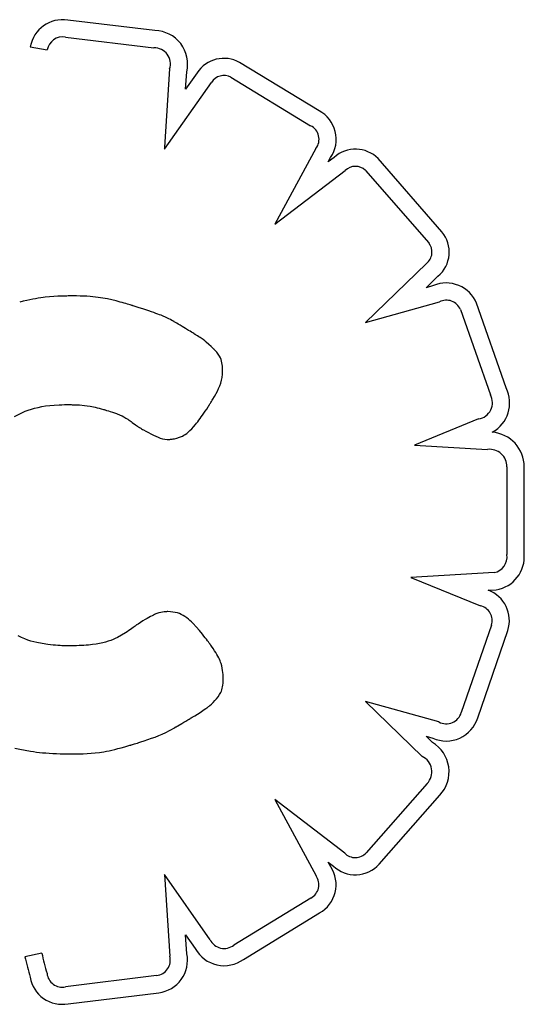
# Model space of a CAD drawing. Units: millimetres. Extents: x 13559 to 13577.8, y 4721.8 to 4732.2.
# Drawn here: x 13571.5 to 13571.6, y 4725.9 to 4726 of the extents above; entities that cross this region are included whole.
import ezdxf

# ---------------------------------------------------------------- set-up
doc = ezdxf.new("R2010")
doc.units = ezdxf.units.MM

msp = doc.modelspace()

# ---------------------------------------------------------------- linework, layer by layer
for p, q in [((13571.53332675643, 4725.972643635849), (13571.52445887528, 4725.973719516326)), ((13571.52422018084, 4725.971985643146), (13571.53322387986, 4725.970893284799)), ((13571.52064900824, 4725.970993571393), (13571.52237049927, 4725.97067897857)), ((13571.55001668164, 4725.964497730516), (13571.54194162024, 4725.969408189741)), ((13571.53482358696, 4725.968744408126), (13571.53431797146, 4725.96077508965)), ((13571.53644552767, 4725.96667052774), (13571.53655831211, 4725.968448193018)), ((13571.53761597535, 4725.96834417496), (13571.53644552767, 4725.96667052774)), ((13571.54106453054, 4725.967893385719), (13571.54916101648, 4725.962969898196)), ((13571.5343133394, 4725.96056809443), (13571.53906921022, 4725.967368611984)), ((13571.53431797146, 4725.960775089648), (13571.5343133394, 4725.960568094429)), ((13571.5497064537, 4725.960656875435), (13571.54553826444, 4725.952933956721)), ((13571.5515498706, 4725.959749883603), (13571.55096236423, 4725.959299303861)), ((13571.55096236423, 4725.959299303864), (13571.551194225, 4725.959728900933)), ((13571.56250932837, 4725.95217712975), (13571.55603369879, 4725.95962070683)), ((13571.54553826444, 4725.952933956723), (13571.55267984533, 4725.95841109164)), ((13571.55475750469, 4725.958421396892), (13571.56117603134, 4725.951043458214)), ((13571.5609449539, 4725.948957393355), (13571.55474961818, 4725.942949269848)), ((13571.56091212481, 4725.946487788935), (13571.56210865742, 4725.947648164428)), ((13571.56166445488, 4725.946697955012), (13571.56091212481, 4725.946487788937)), ((13571.51994606155, 4725.945104744185), (13571.51957681897, 4725.945016501753)), ((13571.52029035164, 4725.945183099169), (13571.51994606154, 4725.945104744187)), ((13571.52061179462, 4725.945252243126), (13571.52029035164, 4725.945183099171)), ((13571.52091249584, 4725.945312852475), (13571.52061179462, 4725.945252243124)), ((13571.52119456067, 4725.945365603646), (13571.52091249585, 4725.945312852474)), ((13571.52146009447, 4725.945411173057), (13571.52119456067, 4725.945365603645)), ((13571.52171120258, 4725.945450237139), (13571.52146009447, 4725.945411173059)), ((13571.52194999039, 4725.945483472306), (13571.52171120258, 4725.945450237139)), ((13571.52217856325, 4725.945511554986), (13571.52194999039, 4725.945483472306)), ((13571.52261348557, 4725.945554968574), (13571.52217856325, 4725.945511554984)), ((13571.52303280485, 4725.945585888301), (13571.52261348557, 4725.945554968574)), ((13571.52344580457, 4725.945608738517), (13571.52303280485, 4725.945585888301)), ((13571.52384004531, 4725.94562510721), (13571.52344580457, 4725.945608738518)), ((13571.5240250306, 4725.945631198827), (13571.52384004531, 4725.945625107209)), ((13571.5241992056, 4725.945636075481), (13571.52402503061, 4725.945631198829)), ((13571.52436053011, 4725.945639872303), (13571.5241992056, 4725.945636075479)), ((13571.52450696396, 4725.945642724435), (13571.52436053011, 4725.945639872302)), ((13571.52463646695, 4725.945644767015), (13571.52450696396, 4725.945642724435)), ((13571.5247469989, 4725.94564613518), (13571.52463646695, 4725.945644767015)), ((13571.52483651963, 4725.945646964068), (13571.5247469989, 4725.94564613518)), ((13571.52490298895, 4725.945647388817), (13571.52483651963, 4725.945646964067)), ((13571.52494436668, 4725.945647544564), (13571.52490298895, 4725.945647388815)), ((13571.52495861263, 4725.945647566448), (13571.52494436668, 4725.945647544562)), ((13571.52536067064, 4725.945645117092), (13571.52495861263, 4725.945647566448)), ((13571.52573648781, 4725.945637921201), (13571.52536067064, 4725.945645117093)), ((13571.52608809164, 4725.945626152503), (13571.52573648781, 4725.945637921202)), ((13571.52641750961, 4725.945609984723), (13571.52608809164, 4725.945626152502)), ((13571.52672676921, 4725.945589591591), (13571.52641750961, 4725.945609984724)), ((13571.52701789792, 4725.945565146832), (13571.52672676921, 4725.945589591591)), ((13571.52729292325, 4725.945536824176), (13571.52701789793, 4725.945565146834)), ((13571.52755387267, 4725.945504797346), (13571.52729292325, 4725.945536824175)), ((13571.52780277367, 4725.94546924007), (13571.52755387267, 4725.945504797344)), ((13571.52804165374, 4725.945430326083), (13571.52780277367, 4725.945469240073)), ((13571.52849746103, 4725.945343122858), (13571.52804165373, 4725.945430326084)), ((13571.52893751447, 4725.945244577488), (13571.52849746104, 4725.945343122857)), ((13571.5293740341, 4725.945136725091), (13571.52893751447, 4725.945244577487)), ((13571.52979685797, 4725.945025211679), (13571.5293740341, 4725.945136725093)), ((13571.52999752734, 4725.94497023867), (13571.52979685798, 4725.945025211678)), ((13571.53018804321, 4725.944916938557), (13571.52999752734, 4725.944970238669)), ((13571.53036616174, 4725.944866174164), (13571.53018804321, 4725.944916938557)), ((13571.53052963909, 4725.944818808308), (13571.53036616174, 4725.944866174162)), ((13571.53067623143, 4725.944775703816), (13571.53052963909, 4725.944818808309)), ((13571.55474961818, 4725.942949269847), (13571.56226897796, 4725.945049829685)), ((13571.56905323166, 4725.936284504476), (13571.56603516057, 4725.944899795248)), ((13571.53080369492, 4725.944737723506), (13571.53067623143, 4725.944775703816)), ((13571.53090978571, 4725.9447057302), (13571.53080369492, 4725.944737723505)), ((13571.53099225997, 4725.944680586726), (13571.53090978571, 4725.944705730202)), ((13571.53104887386, 4725.944663155899), (13571.53099225997, 4725.944680586726)), ((13571.53107738355, 4725.94465430054), (13571.53104887386, 4725.944663155897)), ((13571.53107985674, 4725.944653527733), (13571.53107738355, 4725.944654300543)), ((13571.53110515205, 4725.944645597123), (13571.53108044579, 4725.944653343354)), ((13571.53132174165, 4725.944577482698), (13571.53110515205, 4725.944645597123)), ((13571.53152819068, 4725.944512180831), (13571.53132174165, 4725.944577482698)), ((13571.53172482196, 4725.944449596936), (13571.53152819067, 4725.944512180832)), ((13571.53208992269, 4725.944332204699), (13571.53172482196, 4725.944449596936)), ((13571.53241962657, 4725.944224549283), (13571.53208992269, 4725.944332204697)), ((13571.53271651634, 4725.944125873984), (13571.53241962657, 4725.944224549282)), ((13571.53298317473, 4725.944035422099), (13571.53271651633, 4725.944125873984)), ((13571.53322218448, 4725.943952436926), (13571.53298317473, 4725.944035422101)), ((13571.53343612833, 4725.943876161755), (13571.53322218448, 4725.943952436926)), ((13571.53362758902, 4725.943805839885), (13571.53343612833, 4725.943876161756)), ((13571.53379914928, 4725.943740714609), (13571.53362758902, 4725.943805839885)), ((13571.56439984886, 4725.944274751522), (13571.56744335258, 4725.935586861539)), ((13571.53395339184, 4725.943680029228), (13571.53379914928, 4725.94374071461)), ((13571.53409289945, 4725.943623027033), (13571.53395339184, 4725.943680029227)), ((13571.53422025484, 4725.943568951323), (13571.53409289945, 4725.943623027033)), ((13571.53433804074, 4725.943517045391), (13571.53422025483, 4725.943568951322)), ((13571.53455407837, 4725.943417160999), (13571.53433804074, 4725.943517045391)), ((13571.53474707133, 4725.943322937703), (13571.53455407837, 4725.943417161001)), ((13571.53491440362, 4725.943237276457), (13571.53474707133, 4725.943322937701)), ((13571.53505331466, 4725.943163133845), (13571.53491440362, 4725.943237276457)), ((13571.53516104385, 4725.943103466441), (13571.53505331466, 4725.943163133845)), ((13571.53520235257, 4725.943079984874), (13571.53516104385, 4725.943103466441)), ((13571.5352348306, 4725.943061230826), (13571.53520235256, 4725.943079984874)), ((13571.53525813289, 4725.943047573872), (13571.5352348306, 4725.943061230827)), ((13571.53527191434, 4725.943039383577), (13571.53525813289, 4725.94304757387)), ((13571.53527512692, 4725.943037453922), (13571.53527191434, 4725.943039383577)), ((13571.53529184423, 4725.943027328254), (13571.53527589179, 4725.943036991977)), ((13571.53543019243, 4725.942943499036), (13571.53529184423, 4725.943027328254)), ((13571.53555964442, 4725.942865024288), (13571.53543019243, 4725.942943499039)), ((13571.5356808975, 4725.942791483891), (13571.53555964442, 4725.942865024286)), ((13571.53590159616, 4725.942657525717), (13571.5356808975, 4725.942791483892)), ((13571.53609786692, 4725.942538263618), (13571.53590159616, 4725.942657525716)), ((13571.53627528825, 4725.942430336703), (13571.53609786692, 4725.942538263618)), ((13571.53643943863, 4725.942330384076), (13571.53627528825, 4725.942430336704)), ((13571.5367500656, 4725.942141064193), (13571.53643943863, 4725.942330384075)), ((13571.5369020453, 4725.942048404841), (13571.5367500656, 4725.942141064196)), ((13571.53704580309, 4725.941960749253), (13571.5369020453, 4725.94204840484)), ((13571.53717496483, 4725.941881987119), (13571.53704580309, 4725.941960749251)), ((13571.5372831564, 4725.941816008128), (13571.53717496484, 4725.941881987121)), ((13571.53736400365, 4725.941766701962), (13571.5372831564, 4725.94181600813)), ((13571.53739218124, 4725.941749516714), (13571.53736400365, 4725.941766701962)), ((13571.53741113245, 4725.941737958305), (13571.53739218124, 4725.941749516714)), ((13571.53742006052, 4725.941732512947), (13571.53741113245, 4725.941737958308)), ((13571.5374272031, 4725.941728152013), (13571.53742063305, 4725.941732163748)), ((13571.53744666924, 4725.94171624704), (13571.5374272031, 4725.941728152012)), ((13571.53752263103, 4725.941669511101), (13571.53744666924, 4725.941716247042)), ((13571.5376657567, 4725.941580103945), (13571.53752263103, 4725.9416695111)), ((13571.53779784004, 4725.941495750838), (13571.53766575669, 4725.941580103947)), ((13571.5379197069, 4725.941416013067), (13571.53779784004, 4725.941495750836)), ((13571.53803218313, 4725.941340451933), (13571.5379197069, 4725.941416013069)), ((13571.53823226704, 4725.941200104731), (13571.53803218313, 4725.941340451931)), ((13571.53840469853, 4725.941071199582), (13571.53823226704, 4725.941200104731)), ((13571.53855608436, 4725.940950226837), (13571.53840469853, 4725.941071199584)), ((13571.53882212609, 4725.94071805567), (13571.53855608436, 4725.940950226836)), ((13571.53906336058, 4725.940491201478), (13571.53882212609, 4725.94071805567)), ((13571.53916775849, 4725.940389480382), (13571.53906336058, 4725.940491201477)), ((13571.53925561223, 4725.940302354325), (13571.53916775849, 4725.940389480383)), ((13571.53932262334, 4725.940234916579), (13571.53925561223, 4725.940302354322)), ((13571.53934696964, 4725.940210172475), (13571.53932262334, 4725.94023491658)), ((13571.53936449336, 4725.940192260427), (13571.53934696964, 4725.940210172475)), ((13571.53937465718, 4725.940181817097), (13571.53936449335, 4725.940192260427)), ((13571.53937681124, 4725.940179595158), (13571.53937465719, 4725.940181817097)), ((13571.53940296236, 4725.94015222784), (13571.5393771269, 4725.940179268936)), ((13571.53951184567, 4725.940034348927), (13571.53940296236, 4725.94015222784)), ((13571.53960922008, 4725.939922281343), (13571.53951184567, 4725.940034348926)), ((13571.53969581151, 4725.939815495505), (13571.53960922008, 4725.939922281344)), ((13571.53977234585, 4725.939713461832), (13571.53969581151, 4725.939815495506)), ((13571.53989814691, 4725.939521532649), (13571.53977234586, 4725.939713461831)), ((13571.53999243049, 4725.939342257136), (13571.53989814691, 4725.939521532646)), ((13571.54006100382, 4725.939171398641), (13571.53999243049, 4725.939342257137)), ((13571.54010967413, 4725.939004720503), (13571.54006100382, 4725.93917139864)), ((13571.54014424866, 4725.938837986063), (13571.54010967413, 4725.939004720501)), ((13571.54018815085, 4725.938503528996), (13571.54014424866, 4725.938837986066)), ((13571.54020058385, 4725.938349508126), (13571.54018815084, 4725.938503528996)), ((13571.54020822599, 4725.938214770815), (13571.54020058385, 4725.938349508126)), ((13571.54020361824, 4725.937690718261), (13571.54021203928, 4725.937864119694)), ((13571.54021224316, 4725.938107175903), (13571.54020822599, 4725.938214770814)), ((13571.54021203927, 4725.937864119693), (13571.54021380489, 4725.937953801361)), ((13571.54021325672, 4725.938066012735), (13571.54021224315, 4725.938107175905)), ((13571.54021380125, 4725.93803458223), (13571.54021325672, 4725.938066012735)), ((13571.54021402248, 4725.938013866746), (13571.54021380125, 4725.93803458223)), ((13571.54021380489, 4725.93795380136), (13571.54021406358, 4725.93799942907)), ((13571.54021406615, 4725.938004848633), (13571.54021402248, 4725.938013866744)), ((13571.54021406358, 4725.93799942907), (13571.54021406615, 4725.938004848634)), ((13571.54002855415, 4725.936777271199), (13571.54010905871, 4725.937062646191)), ((13571.54010905871, 4725.937062646191), (13571.54016804206, 4725.937365098231)), ((13571.54016804206, 4725.937365098229), (13571.54020361824, 4725.93769071826)), ((13571.53937636463, 4725.93541153675), (13571.53967677297, 4725.935962699054)), ((13571.53967677297, 4725.935962699054), (13571.53981052531, 4725.936233388573)), ((13571.53981052531, 4725.936233388573), (13571.53992841437, 4725.936502882305)), ((13571.53992841437, 4725.936502882307), (13571.54002855415, 4725.936777271198)), ((13571.53897471055, 4725.934730786104), (13571.53902865624, 4725.934819604789)), ((13571.53902865624, 4725.934819604789), (13571.53908938611, 4725.93492049771)), ((13571.53908938611, 4725.934920497708), (13571.53915571102, 4725.935031801114)), ((13571.53915571102, 4725.935031801115), (13571.53922644184, 4725.935151851255)), ((13571.53922644184, 4725.935151851258), (13571.53937636463, 4725.93541153675)), ((13571.51958077729, 4725.933665025392), (13571.51986057425, 4725.93379432313)), ((13571.51986057425, 4725.933794323129), (13571.52014857711, 4725.933915644824)), ((13571.52014857711, 4725.933915644824), (13571.52044769196, 4725.934028514975)), ((13571.52044769196, 4725.934028514976), (13571.52076082486, 4725.934132458086)), ((13571.52076082486, 4725.934132458086), (13571.52109088188, 4725.934226998656)), ((13571.52109088188, 4725.934226998657), (13571.52144076909, 4725.934311661188)), ((13571.52144076909, 4725.934311661187), (13571.52181339257, 4725.934385970178)), ((13571.52181339256, 4725.934385970182), (13571.52221165838, 4725.934449450137)), ((13571.52221165838, 4725.934449450137), (13571.5226384726, 4725.934501625557)), ((13571.5226384726, 4725.934501625552), (13571.5230967413, 4725.934542020937)), ((13571.5230967413, 4725.934542020939), (13571.52358937056, 4725.934570160787)), ((13571.52358937056, 4725.934570160787), (13571.52384947854, 4725.934579486292)), ((13571.52384947854, 4725.934579486291), (13571.52411926643, 4725.934585569601)), ((13571.52411926643, 4725.934585569603), (13571.5243990975, 4725.93458835128)), ((13571.5243990975, 4725.934588351278), (13571.52447066708, 4725.934588523852)), ((13571.52447066708, 4725.934588523853), (13571.52448866177, 4725.934588534064)), ((13571.52448866177, 4725.934588534064), (13571.52449467326, 4725.934588534536)), ((13571.52449571839, 4725.934588533957), (13571.5245110497, 4725.934588499612)), ((13571.5245110497, 4725.934588499611), (13571.52454358598, 4725.934588349061)), ((13571.52454358598, 4725.934588349061), (13571.52459195115, 4725.934587995775)), ((13571.52459195115, 4725.934587995776), (13571.52465476915, 4725.934587353226)), ((13571.52465476915, 4725.934587353224), (13571.52473066391, 4725.934586334877)), ((13571.52473066391, 4725.934586334877), (13571.52481825935, 4725.934584854204)), ((13571.52481825935, 4725.934584854205), (13571.5249161794, 4725.934582824676)), ((13571.5249161794, 4725.934582824679), (13571.52513748904, 4725.934576772936)), ((13571.52513748904, 4725.934576772934), (13571.52538358425, 4725.934567487409)), ((13571.52538358425, 4725.934567487409), (13571.52564345647, 4725.934554275861)), ((13571.52564345647, 4725.934554275862), (13571.52617318548, 4725.934511573269)), ((13571.52617318548, 4725.93451157327), (13571.52645190794, 4725.934476480845)), ((13571.52645190794, 4725.934476480845), (13571.52675205867, 4725.934427636014)), ((13571.52675205867, 4725.934427636012), (13571.52691304971, 4725.93439697712)), ((13571.52691304971, 4725.934396977122), (13571.5270828539, 4725.934361584938)), ((13571.5270828539, 4725.934361584938), (13571.52726262327, 4725.934321027734)), ((13571.52726262327, 4725.934321027733), (13571.52745350984, 4725.934274873776)), ((13571.52745350985, 4725.934274873774), (13571.52765666565, 4725.934222691338)), ((13571.52765666565, 4725.934222691338), (13571.52787324272, 4725.934164048688)), ((13571.52787324272, 4725.934164048693), (13571.52810439308, 4725.934098514103)), ((13571.52810439308, 4725.934098514101), (13571.52813102648, 4725.934090788179)), ((13571.52813267028, 4725.934090307215), (13571.52814792341, 4725.934085827216)), ((13571.52814792341, 4725.934085827217), (13571.52817807351, 4725.934076924908)), ((13571.52817807351, 4725.93407692491), (13571.52822177012, 4725.934063946394)), ((13571.52822177012, 4725.93406394639), (13571.52827766277, 4725.934047237769)), ((13571.52827766277, 4725.934047237772), (13571.52834440099, 4725.934027145147)), ((13571.52834440099, 4725.934027145146), (13571.52842063429, 4725.934004014618)), ((13571.52842063429, 4725.93400401462), (13571.52859618427, 4725.933950024267)), ((13571.52859618427, 4725.933950024266), (13571.52879350893, 4725.933888035528)), ((13571.52879350893, 4725.933888035528), (13571.52900180449, 4725.933820817218)), ((13571.52900180449, 4725.933820817218), (13571.52941121054, 4725.933680500028)), ((13571.53830895223, 4725.933711458716), (13571.53844854374, 4725.933917159754)), ((13571.53844854374, 4725.933917159753), (13571.53859350924, 4725.934134747184)), ((13571.53859350924, 4725.934134747187), (13571.53874404956, 4725.934364598585)), ((13571.53874404956, 4725.934364598583), (13571.53882147304, 4725.93448424126)), ((13571.53882147304, 4725.934484241261), (13571.53884105746, 4725.934514651271)), ((13571.53884105746, 4725.934514651271), (13571.5388476178, 4725.934524851265)), ((13571.53884779297, 4725.934525129975), (13571.53885055238, 4725.934529528713)), ((13571.53885055238, 4725.934529528711), (13571.53886546996, 4725.934553412957)), ((13571.53886546996, 4725.934553412959), (13571.53889192827, 4725.934596026438)), ((13571.53889192828, 4725.934596026438), (13571.53892873819, 4725.934655705402)), ((13571.53892873818, 4725.934655705403), (13571.53897471055, 4725.934730786102)), ((13571.51903425707, 4725.933384431601), (13571.51958077729, 4725.933665025392)), ((13571.52941121054, 4725.933680500031), (13571.52979705332, 4725.933527208839)), ((13571.52979705332, 4725.933527208839), (13571.52998761938, 4725.933439007401)), ((13571.52998761938, 4725.933439007402), (13571.53018039092, 4725.933339404002)), ((13571.53018039092, 4725.933339404002), (13571.5303781997, 4725.933225625091)), ((13571.5303781997, 4725.933225625089), (13571.53058387751, 4725.933094897115)), ((13571.53058387751, 4725.933094897118), (13571.53059968101, 4725.933083486017)), ((13571.53059968101, 4725.933083486016), (13571.53064398263, 4725.933051497521)), ((13571.53064398263, 4725.933051497521), (13571.53071211903, 4725.933002298842)), ((13571.53071211903, 4725.933002298843), (13571.53079942688, 4725.932939257191)), ((13571.53079942688, 4725.932939257193), (13571.53090124287, 4725.932865739776)), ((13571.53090124287, 4725.932865739776), (13571.53101290366, 4725.932785113806)), ((13571.53101290367, 4725.932785113804), (13571.53136032159, 4725.932534256666)), ((13571.53757301114, 4725.932705722726), (13571.53768457592, 4725.932848034412)), ((13571.53768457592, 4725.932848034412), (13571.53780030976, 4725.932999967059)), ((13571.53780030976, 4725.932999967061), (13571.53792041349, 4725.933161898243)), ((13571.53792041349, 4725.933161898241), (13571.53804508793, 4725.933334205531)), ((13571.53804508793, 4725.933334205531), (13571.53817453391, 4725.933517266498)), ((13571.53817453391, 4725.933517266498), (13571.53830895224, 4725.933711458715)), ((13571.56624253027, 4725.9331273403), (13571.55973226607, 4725.930475086155)), ((13571.53136032159, 4725.932534256664), (13571.53146472831, 4725.932458868576)), ((13571.53146472831, 4725.932458868576), (13571.5315556632, 4725.932393207982)), ((13571.5315556632, 4725.932393207984), (13571.53162846293, 4725.932340642095)), ((13571.53162846293, 4725.932340642095), (13571.53167846417, 4725.932304538122)), ((13571.53167846417, 4725.932304538122), (13571.53170100359, 4725.932288263274)), ((13571.53170100359, 4725.932288263273), (13571.53170498502, 4725.932285813996)), ((13571.53170498502, 4725.932285813997), (13571.53172599774, 4725.932273497693)), ((13571.53172599774, 4725.932273497692), (13571.53176525567, 4725.932250579097)), ((13571.53176525568, 4725.932250579097), (13571.5318210776, 4725.93221813661)), ((13571.5318210776, 4725.932218136611), (13571.53189178228, 4725.932177248633)), ((13571.53189178228, 4725.932177248633), (13571.53197568848, 4725.932128993558)), ((13571.53197568848, 4725.932128993556), (13571.53207111497, 4725.932074449786)), ((13571.53207111497, 4725.932074449787), (13571.53217638053, 4725.932014695721)), ((13571.53217638052, 4725.932014695722), (13571.53240970389, 4725.931883870292)), ((13571.53240970389, 4725.931883870291), (13571.53266220871, 4725.93174514446)), ((13571.53656352171, 4725.931667292129), (13571.53672340039, 4725.931795561492)), ((13571.53672340039, 4725.931795561492), (13571.53689192244, 4725.931947211827)), ((13571.53689192244, 4725.93194721183), (13571.53707069444, 4725.932125263714)), ((13571.53707069444, 4725.932125263715), (13571.53726132297, 4725.932332737724)), ((13571.53726132297, 4725.932332737726), (13571.5374654146, 4725.932572654432)), ((13571.5374654146, 4725.93257265443), (13571.53757301114, 4725.932705722725)), ((13571.53266220871, 4725.931745144462), (13571.53292044515, 4725.931607145421)), ((13571.53292044515, 4725.931607145421), (13571.53317178133, 4725.931478160623)), ((13571.53317178132, 4725.931478160624), (13571.53341309431, 4725.931362528107)), ((13571.53341309431, 4725.931362528107), (13571.53364739602, 4725.93126203789)), ((13571.53364739601, 4725.93126203789), (13571.53387780057, 4725.931178437527)), ((13571.53387780058, 4725.931178437526), (13571.53410742214, 4725.931113474576)), ((13571.53410742214, 4725.931113474575), (13571.53433937485, 4725.93106889659)), ((13571.53433937485, 4725.931068896591), (13571.53457677284, 4725.931046451125)), ((13571.53457677284, 4725.931046451124), (13571.53463733811, 4725.931044502756)), ((13571.53463733811, 4725.931044502757), (13571.53466783655, 4725.931044096794)), ((13571.53466783656, 4725.931044096795), (13571.5346831424, 4725.931044037363)), ((13571.5346831424, 4725.931044037363), (13571.53468496255, 4725.931044036826)), ((13571.53468496255, 4725.931044036826), (13571.5346962941, 4725.931044174659)), ((13571.53469629409, 4725.93104417466), (13571.53472522287, 4725.931044984673)), ((13571.53472522287, 4725.931044984673), (13571.53477046689, 4725.931047072577)), ((13571.53477046689, 4725.931047072576), (13571.53483074417, 4725.93105104408)), ((13571.53483074418, 4725.931051044081), (13571.53490477274, 4725.931057504897)), ((13571.53490477273, 4725.931057504895), (13571.53499127059, 4725.931067060733)), ((13571.53499127058, 4725.93106706073), (13571.53508895574, 4725.9310803173)), ((13571.53508895574, 4725.931080317301), (13571.53519654623, 4725.931097880312)), ((13571.53519654623, 4725.931097880313), (13571.53531276005, 4725.931120355476)), ((13571.53531276005, 4725.931120355477), (13571.53556592977, 4725.931182465104)), ((13571.53556592978, 4725.931182465103), (13571.53583820905, 4725.931271491867)), ((13571.53583820905, 4725.931271491869), (13571.53611968012, 4725.931392564124)), ((13571.53611968012, 4725.931392564124), (13571.53626326815, 4725.931468814019)), ((13571.53626326815, 4725.931468814018), (13571.53641067982, 4725.931559383162)), ((13571.53641067982, 4725.931559383163), (13571.53656352171, 4725.93166729213)), ((13571.55973226607, 4725.930475086154), (13571.56716907823, 4725.930027176779)), ((13571.56912838092, 4725.928257615671), (13571.5691292947, 4725.919324757654)), ((13571.57087928438, 4725.919425831806), (13571.57087838221, 4725.928245097401)), ((13571.56782987881, 4725.917500259389), (13571.55935069852, 4725.917012036649)), ((13571.55935069852, 4725.917012036645), (13571.56643409079, 4725.914124682057)), ((13571.56722044511, 4725.91571227028), (13571.56802707049, 4725.915758714964)), ((13571.53253261623, 4725.912839386079), (13571.53233211106, 4725.912719506031)), ((13571.53271548451, 4725.912944400667), (13571.53253261623, 4725.912839386079)), ((13571.53288230079, 4725.91303573768), (13571.53271548451, 4725.912944400666)), ((13571.53303464998, 4725.913114585002), (13571.53288230079, 4725.913035737681)), ((13571.53317411695, 4725.913182130518), (13571.53303464998, 4725.913114585003)), ((13571.5333022866, 4725.913239562111), (13571.53317411695, 4725.913182130519)), ((13571.53342074382, 4725.913288067661), (13571.5333022866, 4725.913239562109)), ((13571.5335310735, 4725.913328835059), (13571.53342074382, 4725.913288067661)), ((13571.53373368978, 4725.913391906923), (13571.5335310735, 4725.913328835059)), ((13571.5339219461, 4725.913437905458), (13571.53373368978, 4725.913391906923)), ((13571.53409755712, 4725.913471595404), (13571.5339219461, 4725.913437905458)), ((13571.53425572397, 4725.913494926646), (13571.53409755712, 4725.913471595401)), ((13571.53439153921, 4725.913509802163), (13571.53425572397, 4725.913494926648)), ((13571.53450009541, 4725.913518124926), (13571.53439153921, 4725.913509802165)), ((13571.53457648514, 4725.913521797902), (13571.53450009541, 4725.913518124924)), ((13571.534601084, 4725.913522485402), (13571.53457648514, 4725.913521797902)), ((13571.53461580095, 4725.913522724071), (13571.53460108399, 4725.913522485403)), ((13571.53461926203, 4725.913522749432), (13571.53461580096, 4725.913522724073)), ((13571.53465011882, 4725.913522648165), (13571.53462008981, 4725.913522751726)), ((13571.53491141462, 4725.913512634064), (13571.53465011882, 4725.913522648166)), ((13571.53515747322, 4725.913486682219), (13571.53491141462, 4725.913512634065)), ((13571.53538954964, 4725.913445375187), (13571.53515747322, 4725.913486682218)), ((13571.53560889889, 4725.913389295534), (13571.53538954963, 4725.913445375187)), ((13571.53581677603, 4725.91331902582), (13571.5356088989, 4725.913389295533)), ((13571.53601443605, 4725.91323514861), (13571.53581677603, 4725.913319025821)), ((13571.53620313401, 4725.913138246458), (13571.53601443606, 4725.913235148608)), ((13571.53638412491, 4725.913028901936), (13571.53620313401, 4725.913138246461)), ((13571.53655866379, 4725.912907697599), (13571.53638412491, 4725.913028901936)), ((13571.53672800568, 4725.912775216008), (13571.53655866379, 4725.912907697597)), ((13571.5368934056, 4725.912632039728), (13571.53672800568, 4725.912775216008)), ((13571.53098421416, 4725.911803366329), (13571.5308415314, 4725.911702700111)), ((13571.5311108322, 4725.911894979185), (13571.53098421416, 4725.911803366329)), ((13571.53121987465, 4725.91197570383), (13571.5311108322, 4725.911894979185)), ((13571.53130983063, 4725.912043705413), (13571.53121987465, 4725.911975703831)), ((13571.53137918926, 4725.912097149083), (13571.53130983063, 4725.912043705412)), ((13571.53142643966, 4725.912134199991), (13571.53137918926, 4725.912097149084)), ((13571.53145007094, 4725.912153023286), (13571.53142643966, 4725.912134199991)), ((13571.53145211123, 4725.912154666023), (13571.53145007095, 4725.912153023284)), ((13571.53146857071, 4725.912165710304), (13571.53145259651, 4725.912155057954)), ((13571.5316089254, 4725.912258794298), (13571.53146857071, 4725.912165710304)), ((13571.53187185054, 4725.912430398026), (13571.53160892539, 4725.912258794299)), ((13571.53211238413, 4725.912583572641), (13571.53187185054, 4725.912430398024)), ((13571.53233211106, 4725.912719506032), (13571.53211238413, 4725.912583572643)), ((13571.53705611857, 4725.912478751323), (13571.5368934056, 4725.912632039729)), ((13571.53721739963, 4725.912315933347), (13571.53705611857, 4725.912478751321)), ((13571.53754033215, 4725.911964312201), (13571.53721739963, 4725.912315933348)), ((13571.53786115503, 4725.911590397363), (13571.53754033215, 4725.911964312202)), ((13571.56755766708, 4725.912150160895), (13571.56448845396, 4725.903261583888)), ((13571.51976719615, 4725.910894188286), (13571.51941608471, 4725.911058128173)), ((13571.52010031919, 4725.910753652142), (13571.51976719615, 4725.910894188283)), ((13571.52041815725, 4725.910634085574), (13571.52010031919, 4725.910753652146)), ((13571.52930157513, 4725.91079118499), (13571.52907493328, 4725.910689369754)), ((13571.52951984524, 4725.91089866726), (13571.52930157513, 4725.91079118499)), ((13571.52994002774, 4725.911127788388), (13571.52951984524, 4725.910898667261)), ((13571.53033220367, 4725.911364729802), (13571.52994002774, 4725.911127788386)), ((13571.53051401528, 4725.911481546998), (13571.53033220366, 4725.911364729804)), ((13571.53068429482, 4725.911594815385), (13571.53051401528, 4725.911481546997)), ((13571.5308415314, 4725.911702700114), (13571.53068429482, 4725.911594815388)), ((13571.53816640999, 4725.911216990919), (13571.53786115503, 4725.911590397364)), ((13571.53830877776, 4725.911037770777), (13571.53816640999, 4725.911216990919)), ((13571.53844194748, 4725.910867428656), (13571.53830877776, 4725.911037770779)), ((13571.53856415043, 4725.910708881527), (13571.53844194748, 4725.910867428655)), ((13571.56615546314, 4725.902727608562), (13571.56921814711, 4725.9115972769)), ((13571.52072341373, 4725.910533054395), (13571.52041815725, 4725.910634085571)), ((13571.52101879204, 4725.910448124439), (13571.52072341373, 4725.910533054396)), ((13571.52130699561, 4725.910376861526), (13571.52101879204, 4725.910448124439)), ((13571.52187268201, 4725.910265603705), (13571.52130699561, 4725.910376861529)), ((13571.52243200307, 4725.910183361093), (13571.52187268201, 4725.910265603706)), ((13571.52270413653, 4725.91015122261), (13571.52243200307, 4725.910183361091)), ((13571.52296747351, 4725.910124425458), (13571.52270413653, 4725.910151222612)), ((13571.52321918019, 4725.910102484215), (13571.52296747351, 4725.910124425455)), ((13571.52345642275, 4725.910084913468), (13571.52321918019, 4725.910102484215)), ((13571.52367636736, 4725.910071227801), (13571.52345642275, 4725.910084913469)), ((13571.5238761802, 4725.910060941793), (13571.52367636736, 4725.9100712278)), ((13571.52405302746, 4725.910053570036), (13571.52387618021, 4725.910060941796)), ((13571.5242040753, 4725.910048627105), (13571.52405302746, 4725.910053570036)), ((13571.52432648991, 4725.910045627588), (13571.5242040753, 4725.910048627105)), ((13571.52441743745, 4725.910044086066), (13571.52432648991, 4725.910045627587)), ((13571.52447408411, 4725.910043517128), (13571.52441743745, 4725.910044086068)), ((13571.52448865905, 4725.910043445683), (13571.52447408411, 4725.910043517129)), ((13571.52449359607, 4725.910043435351), (13571.52448865904, 4725.910043445681)), ((13571.52479287916, 4725.910044720118), (13571.52449359607, 4725.91004343535)), ((13571.52507969294, 4725.910048570511), (13571.52479287916, 4725.910044720119)), ((13571.52535445248, 4725.91005494057), (13571.52507969294, 4725.910048570511)), ((13571.52561757282, 4725.910063784346), (13571.52535445248, 4725.91005494057)), ((13571.52586946902, 4725.910075055877), (13571.52561757282, 4725.910063784343)), ((13571.52611055614, 4725.910088709219), (13571.52586946902, 4725.910075055879)), ((13571.52634124923, 4725.910104698409), (13571.52611055614, 4725.910088709218)), ((13571.52656196334, 4725.910122977493), (13571.52634124923, 4725.910104698407)), ((13571.52697511487, 4725.910166221534), (13571.52656196334, 4725.910122977493)), ((13571.52735333115, 4725.910218073705), (13571.52697511487, 4725.910166221534)), ((13571.52769993263, 4725.910278166366), (13571.52735333115, 4725.910218073704)), ((13571.52801823974, 4725.910346131883), (13571.52769993263, 4725.910278166366)), ((13571.52831157292, 4725.910421602619), (13571.52801823974, 4725.910346131885)), ((13571.52858325262, 4725.910504210931), (13571.52831157292, 4725.910421602618)), ((13571.52883659925, 4725.910593589189), (13571.52858325262, 4725.910504210931)), ((13571.52907493328, 4725.910689369755), (13571.52883659925, 4725.910593589189)), ((13571.53867361794, 4725.910565046363), (13571.53856415043, 4725.910708881527)), ((13571.53876858129, 4725.910438840137), (13571.53867361794, 4725.910565046362)), ((13571.53884727181, 4725.910333179829), (13571.5387685813, 4725.910438840139)), ((13571.53890792079, 4725.910250982402), (13571.53884727181, 4725.910333179828)), ((13571.53894875955, 4725.910195164837), (13571.5389079208, 4725.910250982402)), ((13571.53896801937, 4725.910168644106), (13571.53894875955, 4725.910195164838)), ((13571.53896925536, 4725.910166933387), (13571.53896801937, 4725.910168644107)), ((13571.538976967, 4725.910156274509), (13571.53896933311, 4725.910166825637)), ((13571.53899965226, 4725.910124835473), (13571.538976967, 4725.910156274509)), ((13571.53908742005, 4725.910001926177), (13571.53899965227, 4725.910124835472)), ((13571.53924914495, 4725.909769252468), (13571.53908742005, 4725.910001926178)), ((13571.53939340119, 4725.909553038602), (13571.53924914496, 4725.909769252467)), ((13571.53952132343, 4725.909352004592), (13571.53939340119, 4725.909553038604)), ((13571.53963404634, 4725.909164870436), (13571.53952132343, 4725.909352004591)), ((13571.5397327046, 4725.908990356142), (13571.53963404634, 4725.909164870435)), ((13571.53981843288, 4725.908827181713), (13571.5397327046, 4725.908990356141)), ((13571.53989236585, 4725.908674067159), (13571.53981843288, 4725.908827181715)), ((13571.53995563818, 4725.908529732478), (13571.53989236585, 4725.908674067157)), ((13571.54000938455, 4725.90839289768), (13571.53995563818, 4725.908529732476)), ((13571.54005473962, 4725.90826228277), (13571.54000938455, 4725.90839289768)), ((13571.54012481458, 4725.908014592629), (13571.54005473962, 4725.908262282768)), ((13571.54017492715, 4725.907776457167), (13571.54012481458, 4725.908014592629)), ((13571.540211984, 4725.907543365467), (13571.54017492715, 4725.907776457165)), ((13571.5402383677, 4725.907322746889), (13571.540211984, 4725.907543365469)), ((13571.54025589115, 4725.907123534273), (13571.5402383677, 4725.907322746888)), ((13571.54026636726, 4725.906954660468), (13571.54025589115, 4725.907123534272)), ((13571.5402695291, 4725.906884392132), (13571.54026636726, 4725.906954660467)), ((13571.54027160894, 4725.906825058319), (13571.5402695291, 4725.906884392132)), ((13571.54027283339, 4725.90677777563), (13571.54027160894, 4725.906825058318)), ((13571.54027342908, 4725.906743660673), (13571.54027283339, 4725.906777775631)), ((13571.54027362261, 4725.906723830054), (13571.54027342908, 4725.906743660674)), ((13571.54017171178, 4725.905726384979), (13571.54020617982, 4725.905886574722)), ((13571.54020617982, 4725.905886574721), (13571.54023386374, 4725.906059630308)), ((13571.54023386374, 4725.906059630308), (13571.54025448667, 4725.906246752891)), ((13571.54025448667, 4725.906246752891), (13571.54026777173, 4725.906449143623)), ((13571.54026777173, 4725.906449143622), (13571.54027344205, 4725.906668003656)), ((13571.54027344205, 4725.906668003656), (13571.54027364016, 4725.906719002892)), ((13571.54027363938, 4725.906719620309), (13571.54027362261, 4725.906723830054)), ((13571.53960189899, 4725.904665450127), (13571.53976373798, 4725.90486440361)), ((13571.53976373798, 4725.904864403608), (13571.53990730057, 4725.905076383589)), ((13571.53990730057, 4725.905076383591), (13571.54003037175, 4725.90531099929)), ((13571.54003037175, 4725.905310999291), (13571.54008353087, 4725.905439798416)), ((13571.54008353087, 4725.905439798415), (13571.54013073651, 4725.905577859927)), ((13571.54013073651, 4725.905577859927), (13571.54017171178, 4725.905726384979)), ((13571.53859261754, 4725.903720129869), (13571.53863535166, 4725.903749896624)), ((13571.53863535166, 4725.903749896623), (13571.53865705072, 4725.903765060085)), ((13571.53865705072, 4725.903765060086), (13571.53865986786, 4725.903767073718)), ((13571.53865986786, 4725.903767073718), (13571.53867098741, 4725.903776135502)), ((13571.53867098741, 4725.903776135501), (13571.53869637343, 4725.9037970638)), ((13571.53869637343, 4725.9037970638), (13571.53873461961, 4725.903829011522)), ((13571.53873461961, 4725.903829011522), (13571.53878431967, 4725.903871131577)), ((13571.53878431967, 4725.903871131579), (13571.53884406731, 4725.903922576873)), ((13571.53884406731, 4725.903922576872), (13571.53891245624, 4725.903982500314)), ((13571.53891245623, 4725.903982500315), (13571.53906953279, 4725.904124393272)), ((13571.5390695328, 4725.904124393272), (13571.539244299, 4725.904290033716)), ((13571.539244299, 4725.904290033719), (13571.53942550452, 4725.904472644915)), ((13571.53942550452, 4725.904472644916), (13571.53960189899, 4725.904665450127)), ((13571.56220883726, 4725.902297215041), (13571.55473058659, 4725.90438632327)), ((13571.55473058659, 4725.904386323271), (13571.56050337595, 4725.898797070613)), ((13571.53702548323, 4725.902712707844), (13571.53712266335, 4725.902772695131)), ((13571.53712266335, 4725.902772695126), (13571.5372410344, 4725.902845911117)), ((13571.5372410344, 4725.90284591112), (13571.53737370457, 4725.902928179454)), ((13571.53737370456, 4725.902928179452), (13571.53792716233, 4725.90327571379)), ((13571.53792716233, 4725.903275713794), (13571.53820493521, 4725.903456649544)), ((13571.53820493521, 4725.903456649543), (13571.53835255538, 4725.903555497904)), ((13571.53835255539, 4725.903555497902), (13571.5385096554, 4725.903662722619)), ((13571.5385096554, 4725.903662722618), (13571.53859261754, 4725.903720129869)), ((13571.53523694342, 4725.901665118361), (13571.53534363663, 4725.90172760415)), ((13571.53534363663, 4725.901727604149), (13571.53539770975, 4725.9017596923)), ((13571.53539770975, 4725.9017596923), (13571.53542493359, 4725.901775952133)), ((13571.53542493359, 4725.901775952136), (13571.53542796645, 4725.901777767847)), ((13571.53542814412, 4725.901777871439), (13571.53543187036, 4725.901780044101)), ((13571.53543187036, 4725.901780044102), (13571.53544527715, 4725.901787861206)), ((13571.53544527716, 4725.901787861205), (13571.5354745877, 4725.901804951321)), ((13571.5354745877, 4725.901804951323), (13571.53560581291, 4725.901881464871)), ((13571.53560581291, 4725.90188146487), (13571.53565828282, 4725.901912058528)), ((13571.53565828282, 4725.901912058527), (13571.53606500581, 4725.9021492067)), ((13571.5360650058, 4725.902149206704), (13571.53627233088, 4725.902270091836)), ((13571.53627233088, 4725.902270091836), (13571.53647827301, 4725.90239017062)), ((13571.53647827301, 4725.902390170619), (13571.53666416258, 4725.902498557344)), ((13571.53666416258, 4725.902498557345), (13571.53681132996, 4725.902584366302)), ((13571.53681132996, 4725.902584366304), (13571.53690110552, 4725.902636711783)), ((13571.53690110552, 4725.902636711784), (13571.53691863711, 4725.902646933936)), ((13571.53691863711, 4725.902646933935), (13571.53692226297, 4725.90264912484)), ((13571.53692226297, 4725.902649124839), (13571.53693452184, 4725.90265666653)), ((13571.53693452184, 4725.902656666531), (13571.53695638583, 4725.902670125625)), ((13571.53695638583, 4725.902670125628), (13571.53702548323, 4725.902712707845)), ((13571.53299421935, 4725.900634545649), (13571.53335453009, 4725.900766505491)), ((13571.53335453008, 4725.900766505489), (13571.53371142025, 4725.900907455178)), ((13571.53371142025, 4725.90090745518), (13571.53407149827, 4725.901062593013)), ((13571.53407149826, 4725.901062593013), (13571.53444137253, 4725.90123711729)), ((13571.53444137253, 4725.90123711729), (13571.53482765144, 4725.901436226308)), ((13571.53482765144, 4725.901436226306), (13571.53502900777, 4725.90154662456)), ((13571.53502900777, 4725.901546624562), (13571.53523694342, 4725.901665118362)), ((13571.56090444177, 4725.900844605163), (13571.56158589735, 4725.900654235181)), ((13571.56154905896, 4725.900220482565), (13571.56090444178, 4725.900844605163)), ((13571.52991077883, 4725.899674482216), (13571.5302799352, 4725.899776574592)), ((13571.5302799352, 4725.899776574592), (13571.53067635418, 4725.899890854596)), ((13571.53067635419, 4725.899890854598), (13571.5307799668, 4725.899921420174)), ((13571.5307799668, 4725.899921420174), (13571.53083247202, 4725.899937010664)), ((13571.53083247202, 4725.899937010663), (13571.53085890117, 4725.899944883499)), ((13571.53085890117, 4725.899944883498), (13571.53086189095, 4725.899945775191)), ((13571.53086189095, 4725.899945775189), (13571.53086637538, 4725.899947118144)), ((13571.53086637538, 4725.899947118145), (13571.53089641579, 4725.899956147611)), ((13571.53089641579, 4725.899956147608), (13571.53095259455, 4725.899973118075)), ((13571.53095259455, 4725.899973118076), (13571.53103256322, 4725.899997409056)), ((13571.53103256322, 4725.899997409055), (13571.53113397335, 4725.900028400062)), ((13571.53113397335, 4725.900028400063), (13571.53125447649, 4725.900065470611)), ((13571.53125447649, 4725.900065470607), (13571.5313917242, 4725.90010800021)), ((13571.5313917242, 4725.900108000213), (13571.53154336802, 4725.900155368383)), ((13571.53154336802, 4725.900155368383), (13571.53170705952, 4725.900206954635)), ((13571.53170705952, 4725.900206954633), (13571.53188045024, 4725.90026213848)), ((13571.53188045024, 4725.900262138481), (13571.53224693556, 4725.900380817014)), ((13571.53224693557, 4725.900380817013), (13571.53299421935, 4725.900634545648)), ((13571.51909659005, 4725.899645636448), (13571.51959723304, 4725.899525749222)), ((13571.51959723304, 4725.899525749219), (13571.52012470371, 4725.899417784237)), ((13571.52012470371, 4725.899417784241), (13571.52068328853, 4725.899322322983)), ((13571.52068328853, 4725.899322322979), (13571.52097558828, 4725.899279462958)), ((13571.52097558828, 4725.899279462956), (13571.52127727399, 4725.899239946918)), ((13571.52127727399, 4725.899239946919), (13571.52158888149, 4725.899203847548)), ((13571.52158888148, 4725.899203847548), (13571.52191094656, 4725.89917123753)), ((13571.52191094656, 4725.89917123753), (13571.52224400504, 4725.899142189549)), ((13571.52224400504, 4725.89914218955), (13571.52258859272, 4725.899116776292)), ((13571.52258859272, 4725.899116776289), (13571.52294524542, 4725.899095070437)), ((13571.52294524542, 4725.899095070439), (13571.52331449894, 4725.899077144678)), ((13571.52331449895, 4725.899077144675), (13571.5236968891, 4725.899063071689)), ((13571.5236968891, 4725.899063071691), (13571.5240929517, 4725.899052924166)), ((13571.5240929517, 4725.899052924166), (13571.52450322256, 4725.899046774784)), ((13571.52450322256, 4725.899046774784), (13571.52492823747, 4725.899044696232)), ((13571.52492823747, 4725.899044696231), (13571.52494234286, 4725.89904472183)), ((13571.52494234286, 4725.899044721829), (13571.5249833151, 4725.899044903545)), ((13571.5249833151, 4725.899044903545), (13571.52504913831, 4725.89904539876)), ((13571.52504913831, 4725.899045398759), (13571.52513779664, 4725.899046364852)), ((13571.52513779664, 4725.899046364852), (13571.52524727418, 4725.899047959203)), ((13571.52524727419, 4725.899047959205), (13571.52537555509, 4725.899050339194)), ((13571.52537555509, 4725.899050339192), (13571.52552062347, 4725.899053662201)), ((13571.52552062347, 4725.899053662202), (13571.52568046345, 4725.899058085611)), ((13571.52568046345, 4725.89905808561), (13571.52585305916, 4725.899063766798)), ((13571.52585305916, 4725.899063766798), (13571.52603639472, 4725.899070863146)), ((13571.52603639472, 4725.899070863148), (13571.5264272219, 4725.899089930847)), ((13571.5264272219, 4725.89908993085), (13571.52683681799, 4725.899116547753)), ((13571.52683681799, 4725.899116547751), (13571.52725292615, 4725.899152554772)), ((13571.52725292615, 4725.89915255477), (13571.52768494585, 4725.899203048788)), ((13571.52768494585, 4725.899203048788), (13571.52791221211, 4725.89923567485)), ((13571.52791221211, 4725.899235674849), (13571.52814980525, 4725.899274258605)), ((13571.52814980526, 4725.899274258607), (13571.52839984226, 4725.899319578794)), ((13571.52839984225, 4725.899319578795), (13571.52866444007, 4725.89937241416)), ((13571.52866444007, 4725.89937241416), (13571.52894571568, 4725.899433543442)), ((13571.52894571568, 4725.899433543442), (13571.52924578603, 4725.899503745385)), ((13571.52924578603, 4725.899503745384), (13571.52956676809, 4725.899583798728)), ((13571.52956676809, 4725.899583798728), (13571.52991077882, 4725.899674482218)), ((13571.56101283463, 4725.896031247343), (13571.55482151126, 4725.888988840467)), ((13571.55612925648, 4725.887825912656), (13571.5623058965, 4725.894851617749)), ((13571.55262872728, 4725.888959154385), (13571.54553570537, 4725.894397906567)), ((13571.54553570537, 4725.894397906568), (13571.54971643538, 4725.886650852303)), ((13571.5509580746, 4725.888034930311), (13571.55147709787, 4725.887636956221)), ((13571.55121532966, 4725.887558226745), (13571.5509580746, 4725.888034930309)), ((13571.53893733016, 4725.880146033051), (13571.53430031563, 4725.886779462393)), ((13571.53430031563, 4725.886779462393), (13571.5348430481, 4725.878458466269)), ((13571.54918644631, 4725.884373492439), (13571.54135341959, 4725.879591026213)), ((13571.54233714073, 4725.8781412441), (13571.550067312, 4725.882860911779)), ((13571.53645423335, 4725.88064373933), (13571.53743881673, 4725.879235254574)), ((13571.53658041016, 4725.878709237952), (13571.53645423335, 4725.880643739331)), ((13571.52182053826, 4725.8787866409), (13571.52011184998, 4725.878408640431)), ((13571.5335047074, 4725.876490907054), (13571.52421956075, 4725.875352540211)), ((13571.52449197929, 4725.87362283591), (13571.53371564335, 4725.874753664935))]:
    msp.add_line(p, q)
for centre, radius, start, end in [((13571.52396237559, 4725.970388072108), 0.003368238785794661, 81.52335105501639, 169.643792441273), ((13571.52396237558, 4725.970388072108), 0.001618238786817637, 80.8330212935103, 169.6437923648301), ((13571.53327385433, 4725.969260607413), 0.003383442038215668, 346.1066859093073, 89.10411051304827), ((13571.53327385433, 4725.969260607408), 0.001633442043262662, 341.5776383551715, 91.75321387785814), ((13571.54034828139, 4725.966561004185), 0.003262697393618623, 60.76779889842363, 146.8705355423887), ((13571.54034828139, 4725.96656100419), 0.0015126973904106, 61.7388314002995, 147.7316132349522), ((13571.54847973575, 4725.961588422864), 0.003290330329705393, 325.5874660082879, 62.15314286865001), ((13571.54847973575, 4725.961588422862), 0.001540330328785857, 322.7876204580257, 63.74958349266732), ((13571.55372404328, 4725.957333937124), 0.003250203725844283, 44.71472417221216, 131.9848651336532), ((13571.55372404328, 4725.957333937124), 0.001500203726411568, 46.45842766725355, 134.1099452208419), ((13571.56004386271, 4725.950113039846), 0.003215429680663882, 309.9524791962108, 39.93609790015747), ((13571.56004386271, 4725.950113039846), 0.001465429682245262, 307.9445792991174, 39.41343157746379), ((13571.56296979036, 4725.943659856672), 0.003306651212543321, 22.02327304106508, 113.2510415214042), ((13571.56296979036, 4725.94365985667), 0.001556651212265362, 23.26668027726349, 116.7568471951036), ((13571.56599341203, 4725.934771870196), 0.00341329146059522, 298.7721026443903, 26.30567671676649), ((13571.56599341203, 4725.934771870199), 0.001663291459707405, 278.6138446371505, 29.33973311860834), ((13571.56737717407, 4725.928288110488), 0.003501472335367198, 359.2961445540861, 85.75560716814819), ((13571.56737717406, 4725.928288110501), 0.001751472349606869, 359.0023746382798, 96.82354122132888), ((13571.56751895643, 4725.919096673775), 0.001626410657804666, 281.0211240823906, 8.061593613121968), ((13571.56751895643, 4725.919096673777), 0.0033764106592948, 278.6552898571635, 5.594511088277295), ((13571.56607951348, 4725.912615975307), 0.003299813254795229, 342.0182553091679, 69.77202265288442), ((13571.56607951348, 4725.912615975305), 0.001549813255720673, 342.5086603891064, 76.77432527824043), ((13571.56296063237, 4725.903696601921), 0.00333854635430927, 245.6835177132139, 343.1274299160096), ((13571.56296063237, 4725.903696601925), 0.001588546357137544, 241.753895061974, 344.1067084968353), ((13571.55976451679, 4725.897231142117), 0.003481486329825575, 316.8838582644519, 59.16412789578556), ((13571.55976451679, 4725.897231142115), 0.001731486331366834, 316.1331025049906, 64.74044261621398), ((13571.55371132624, 4725.88999282927), 0.001496831416322604, 223.6756703237458, 317.875584306564), ((13571.55371132624, 4725.889992829269), 0.003246831413463966, 226.5180700410866, 318.1337311613744), ((13571.54844115479, 4725.885747286979), 0.003312936622900018, 299.3965100176081, 33.13590003978477), ((13571.54844115479, 4725.885747286977), 0.001562936621675835, 298.4800883440062, 35.31844002271864), ((13571.54036943068, 4725.880843902982), 0.001593089564490788, 205.9802115024154, 308.1455109718091), ((13571.55405029228, 4725.885916590954), 0.03300898714345506, 192.4742174084901, 196.2116473001003), ((13571.53331718816, 4725.878057409942), 0.003327686523653897, 276.8770629515665, 11.29614886912649), ((13571.54036943068, 4725.88084390298), 0.003343089562609744, 208.7629002221712, 306.0570343220877), ((13571.55405029247, 4725.885916590996), 0.03475898733111023, 192.4742174133961, 196.0089367692578), ((13571.53331718816, 4725.878057409942), 0.001577686523410981, 276.8261471401607, 14.72650250570685), ((13571.52390094031, 4725.876876633845), 0.001557042194342757, 186.4791903192312, 281.8079491679673), ((13571.52390094031, 4725.876876633845), 0.003307042193844399, 189.5054498165364, 280.2952896708311)]:
    msp.add_arc(centre, radius, start, end)

doc.saveas('drawing.dxf')
